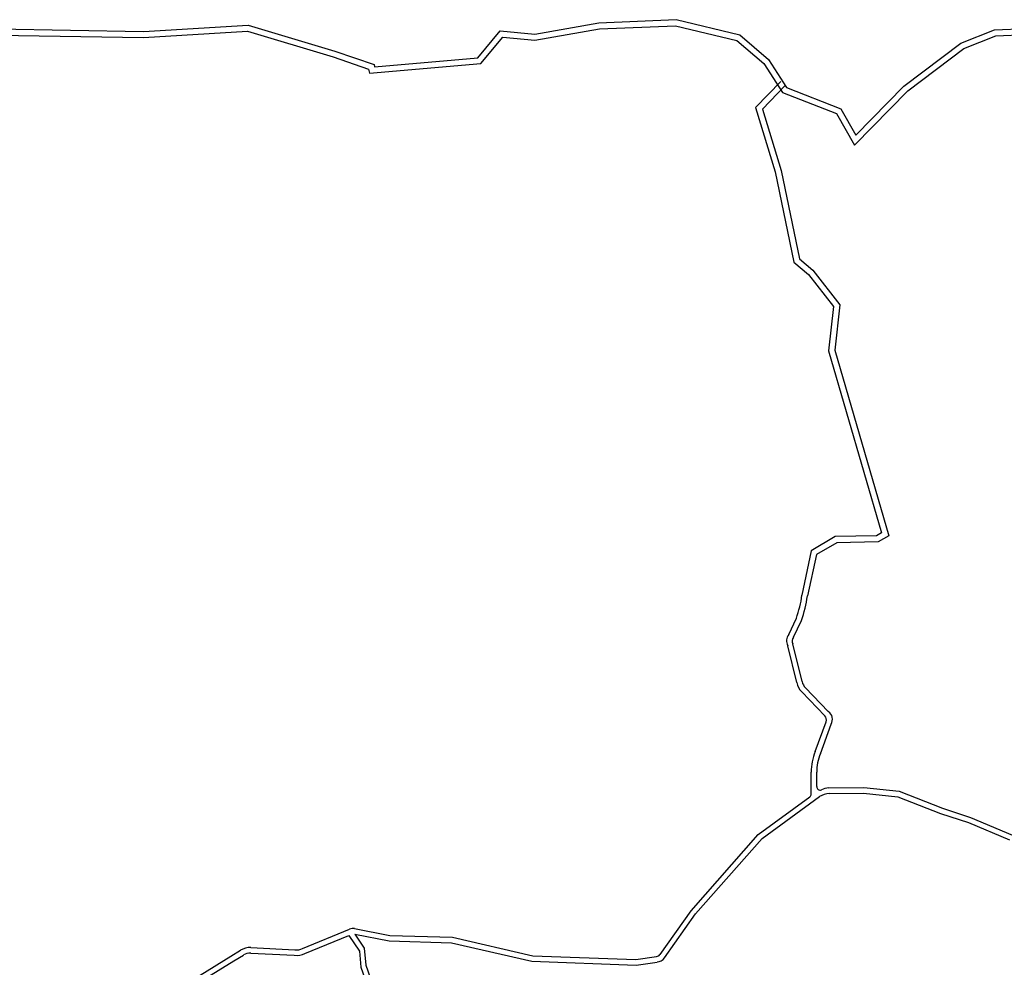
# Model space of a CAD drawing. Extents: x 22887 to 82492, y -14974 to 4250.
# Drawn here: x 77690 to 79111, y -2569 to -1200 of the extents above; entities that cross this region are included whole.
import ezdxf

# ---------------------------------------------------------------- set-up
doc = ezdxf.new("R2010")
doc.units = 0
doc.header["$LTSCALE"] = 30
doc.header["$MEASUREMENT"] = 0
doc.layers.add('LOTES', color=8, linetype='CONTINUOUS')

msp = doc.modelspace()

# ---------------------------------------------------------------- linework, layer by layer
at = {"layer": 'LOTES'}
for p, q in [((77868.3, -1217.5), (78019.3, -1208.1)), ((78019.3, -1208.1), (78144.8, -1245.7)), ((78433.1, -1221.1), (78525.8, -1204.8)), ((78525.8, -1204.8), (78637.2, -1200.2)), ((78637.2, -1200.2), (78729.2, -1222.2)), ((77636, -1222), (77868.5, -1226.2)), ((77637.3, -1213.2), (77868.3, -1217.5)), ((77868.5, -1226.2), (78018.3, -1217)), ((78018.3, -1217), (78142.1, -1254)), ((78351, -1255.2), (78383.3, -1216.1)), ((78383.3, -1216.1), (78433.1, -1221.1)), ((78433.4, -1229.9), (78526.7, -1213.5)), ((78526.7, -1213.5), (78636.4, -1209)), ((78636.4, -1209), (78725.1, -1230.2)), ((78729.2, -1222.2), (78770.6, -1257.9)), ((79048.4, -1234), (79097.1, -1214.7)), ((79097.1, -1214.7), (79202.6, -1210.2)), ((79099, -1223.4), (79204.1, -1218.9)), ((78355.4, -1263.6), (78387, -1225.3)), ((78387, -1225.3), (78433.4, -1229.9)), ((78725.1, -1230.2), (78763.9, -1263.7)), ((78966.1, -1296.4), (79048.4, -1234)), ((79052.7, -1241.7), (79099, -1223.4)), ((78144.8, -1245.7), (78201.2, -1264.9)), ((78971.9, -1303), (79052.7, -1241.7)), ((78142.1, -1254), (78193.4, -1271.5)), ((78194.4, -1277.5), (78355.4, -1263.6)), ((78201.2, -1264.9), (78201.7, -1268.1)), ((78201.7, -1268.1), (78351, -1255.2)), ((78763.9, -1263.7), (78790.9, -1305.3)), ((78770.6, -1257.9), (78796.7, -1298.2)), ((78193.4, -1271.5), (78194.4, -1277.5)), ((78788.6, -1289.4), (78752, -1326.9)), ((78794.9, -1295.5), (78761.9, -1329.4)), ((78790.9, -1305.3), (78868.8, -1335.8)), ((78796.7, -1298.2), (78874.9, -1328.8)), ((78894.7, -1381.4), (78971.9, -1303)), ((78896.6, -1367), (78966.1, -1296.4)), ((78752, -1326.9), (78780.2, -1420.1)), ((78761.9, -1329.4), (78788.7, -1418)), ((78868.8, -1335.8), (78894.7, -1381.4)), ((78874.9, -1328.8), (78896.6, -1367)), ((78780.2, -1420.1), (78807.3, -1550.7)), ((78788.7, -1418), (78815.3, -1545.9)), ((78815.3, -1545.9), (78834.8, -1562.1)), ((78807.3, -1550.7), (78828.5, -1568.2)), ((78834.8, -1562.1), (78873.6, -1612.1)), ((78828.5, -1568.2), (78864.5, -1614.7)), ((78864.5, -1614.7), (78857.5, -1678.5)), ((78873.6, -1612.1), (78866.4, -1677.7)), ((78857.5, -1678.5), (78933.9, -1941.6)), ((78866.4, -1677.7), (78944.2, -1945.7)), ((78866.7, -1947), (78832, -1967.3)), ((78926.5, -1945.9), (78866.7, -1947)), ((78933.9, -1941.6), (78926.5, -1945.9)), ((78944.2, -1945.7), (78928.9, -1954.6)), ((78869.1, -1955.8), (78839.8, -1972.9)), ((78928.9, -1954.6), (78869.1, -1955.8)), ((78832, -1967.3), (78819, -2031.5)), ((78839.8, -1972.9), (78826.9, -2032.6)), ((78799.9, -2088.2), (78810.9, -2064.9)), ((78806.7, -2092.4), (78818.3, -2068)), ((78819.3, -2156.4), (78806, -2101.6)), ((78811.4, -2157.6), (78798.4, -2104.5)), ((78851.9, -2205.8), (78818.7, -2171.2)), ((78857, -2199.5), (78824.1, -2165.2)), ((78838.1, -2257.5), (78853.8, -2214.4)), ((78845.5, -2260.5), (78860.9, -2218)), ((78832.3, -2318.8), (78832.2, -2287.2)), ((78840.3, -2308), (78840.2, -2287.2)), ((78857.4, -2309.8), (78908.4, -2309.4)), ((78908.4, -2309.4), (78959.2, -2314.7)), ((78959.2, -2314.7), (79021.7, -2339.4)), ((78755.7, -2377.1), (78830.3, -2322.9)), ((78761.5, -2382.8), (78844.5, -2322.4)), ((78858.2, -2317.8), (78908, -2317.4)), ((78908, -2317.4), (78957.3, -2322.6)), ((78957.3, -2322.6), (79019, -2346.9)), ((79021.7, -2339.4), (79062.2, -2352.6)), ((79019, -2346.9), (79059.4, -2360.1)), ((79062.2, -2352.6), (79122.8, -2378.1)), ((79059.4, -2360.1), (79118.7, -2385.1)), ((78658.8, -2487.3), (78755.7, -2377.1)), ((78665.3, -2492), (78761.5, -2382.8)), ((78614, -2550.8), (78658.8, -2487.3)), ((78620.5, -2555.4), (78665.3, -2492)), ((78097.9, -2541.8), (78165.8, -2514.2)), ((78173.1, -2513), (78223.8, -2522.9)), ((78101.4, -2549), (78164.9, -2523.2)), ((78164.9, -2523.2), (78180.1, -2545.7)), ((78173.2, -2521.2), (78223, -2530.8)), ((78173.2, -2521.2), (78186.7, -2541.2)), ((78223.8, -2522.9), (78314.2, -2525.6)), ((78314.2, -2525.6), (78430.2, -2552.3)), ((77994.5, -2552.8), (78008.6, -2544.4)), ((78023.1, -2540.5), (78086.9, -2543.8)), ((78186.7, -2541.2), (78189.5, -2566.2)), ((78223, -2530.8), (78313.2, -2533.6)), ((78313.2, -2533.6), (78429.2, -2560.2)), ((77895.9, -2613.6), (77994.5, -2552.8)), ((77998.6, -2559.6), (78012.6, -2551.3)), ((78023.2, -2548.5), (78086, -2551.7)), ((78180.1, -2545.7), (78182, -2568.9)), ((78430.2, -2552.3), (78579.1, -2557.8)), ((78579.1, -2557.8), (78609.1, -2553.4)), ((77900.3, -2620.3), (77998.6, -2559.6)), ((78182, -2568.9), (78200.9, -2621.9)), ((78189.5, -2566.2), (78208.4, -2619.2)), ((78429.2, -2560.2), (78579.6, -2565.8)), ((78579.6, -2565.8), (78609.8, -2561.4))]:
    msp.add_line(p, q, dxfattribs=at)
for centre, radius, start, end in [((78642.6, -2006.2), 178.2, 340.7624, 351.8478), ((78642.6, -2006.2), 186.2, 340.6317, 351.8478), ((78812.9, -2097.6), 16.1, 144.4853, 205.4832), ((78812.9, -2097.6), 8.05, 140.2379, 210.3775), ((78833.8, -2154.3), 22.6, 188.454, 228.3607), ((78833.8, -2154.3), 14.6, 188.454, 228.3607), ((78849.2, -2210.8), 13.7, 328.4395, 55.4167), ((78845.2, -2211.7), 8.96, 342.6765, 41.1711), ((78908.1, -2286.8), 75.9, 157.2793, 180.2798), ((78908.1, -2286.8), 67.9, 157.1217, 180.2798), ((78845.3, -2308), 5, 180.2798, 290.129), ((78868.7, -2371.9), 63.1, 100.2972, 110.129), ((78827.3, -2318.8), 5, 306.0572, 0.2798), ((78868.7, -2371.9), 55.1, 100.9889, 116.0886), ((78171.6, -2526.7), 13.8, 83.728, 114.7923), ((78023.4, -2570.7), 30.3, 90.5691, 119.4269), ((78089.8, -2528), 16, 259.554, 300.6125), ((78023.4, -2570.7), 22.3, 90.5691, 119.1991), ((78089.8, -2528), 24, 260.9267, 299.049), ((78609, -2547.3), 6.05, 270.3038, 324.7915), ((78609, -2547.3), 14.1, 273.0688, 324.7915)]:
    msp.add_arc(centre, radius, start, end, dxfattribs=at)

doc.saveas('drawing.dxf')
